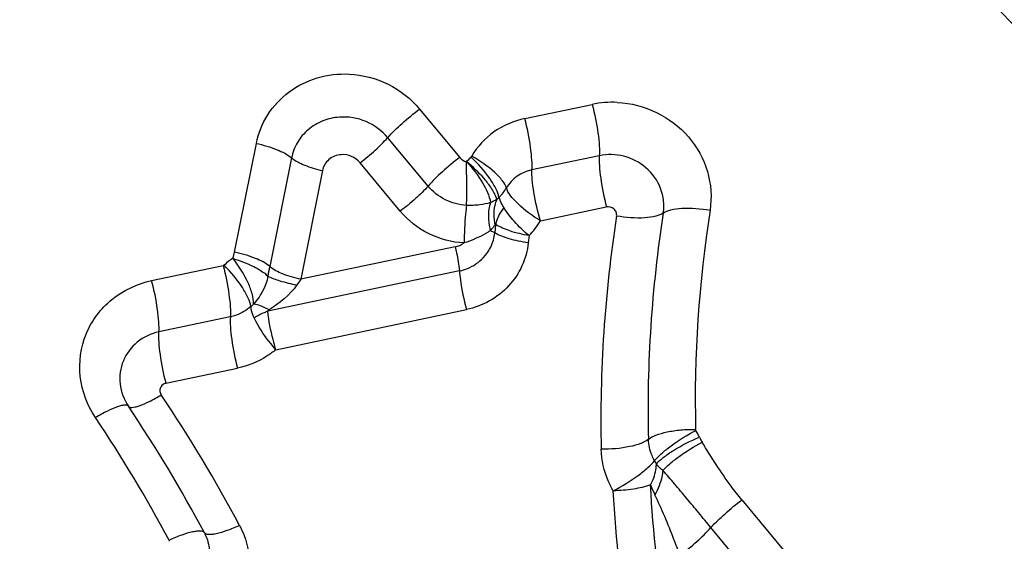
# Model space of a CAD drawing. Units: millimetres. Extents: x 0 to 594, y 0 to 420.
# Drawn here: x 416 to 417, y 257 to 258 of the extents above; entities that cross this region are included whole.
import ezdxf
from ezdxf.enums import TextEntityAlignment as Align

# ---------------------------------------------------------------- set-up
doc = ezdxf.new("R2010")
doc.units = ezdxf.units.MM
doc.header["$LTSCALE"] = 32.67
doc.layers.get('0').update_dxf_attribs({"linetype": 'CONTINUOUS'})
doc.layers.add('607088417-000_CL', color=7, linetype='CONTINUOUS')
doc.layers.add('607088437-000_DIM', color=7, linetype='CONTINUOUS')
doc.styles.get("Standard").update_dxf_attribs({"font": 'TXT.SHX', "width": 0.7})
doc.styles.add('TEXTSTYLE_2', font='gdt', dxfattribs={"width": 0.7})
doc.styles.add('TEXTSTYLE_3', font='TXT.SHX', dxfattribs={"width": 0.6})
doc.dimstyles.new('DIMSTYLE_1', dxfattribs={"dimtxt": 3.5, "dimasz": 3.5, "dimexe": 1.5, "dimexo": 0, "dimgap": 0.875, "dimtad": 1, "dimdec": 3, "dimdsep": 46, "dimtxsty": 'STANDARD', "dimblk": '_FILLED', "dimblk1": '_FILLED', "dimblk2": '_FILLED', "dimcen": 0.09, "dimclrt": 2, "dimadec": 3, "dimazin": 2, "dimtol": 1, "dimtp": 0.25, "dimtm": 0.25, "dimtfac": 1, "dimtdec": 3, "dimtofl": 0, "dimtmove": 0, "dimatfit": 3, "dimldrblk": '_FILLED', "dimfxl": 1, "dimtolj": 1, "dimarcsym": 0})
doc.dimstyles.new('DIMSTYLE_3', dxfattribs={"dimtxt": 3.5, "dimasz": 3.5, "dimexe": 1.5, "dimexo": 0, "dimgap": 0.875, "dimtad": 1, "dimdec": 3, "dimdsep": 46, "dimtxsty": 'STANDARD', "dimblk": '_FILLED', "dimblk1": '_FILLED', "dimblk2": '_FILLED', "dimcen": 0.09, "dimclrt": 2, "dimadec": 3, "dimazin": 2, "dimtol": 1, "dimtm": 0.5, "dimtfac": 0.6, "dimtdec": 3, "dimtofl": 0, "dimtmove": 0, "dimatfit": 3, "dimldrblk": '_FILLED', "dimfxl": 1, "dimtolj": 1, "dimarcsym": 0})

# ---------------------------------------------------------------- blocks, each defined once
blk = doc.blocks.new('_FILLED')
at = {"color": 0, "linetype": 'BYBLOCK'}
blk.add_solid([(0, 0), (-1, 0.125), (-1, -0.125)], dxfattribs=at)
blk = doc.blocks.new('*D0')
at = {"layer": '607088437-000_DIM', "color": 3, "linetype": 'CONTINUOUS'}
for p, q in [((417.1841, 260.2381), (439.5352, 260.2381)), ((438.0352, 260.2381), (438.0352, 245.9786)), ((438.0352, 231.7192), (438.0352, 245.9786))]:
    blk.add_line(p, q, dxfattribs=at)
at = {"layer": '607088437-000_DIM', "color": 3, "linetype": 'CONTINUOUS', "xscale": 3.5, "yscale": 3.5, "zscale": 3.5, "rotation": 90}
blk.add_blockref('_FILLED', (438.0352, 260.2381), dxfattribs=at)
at = {"layer": '607088437-000_DIM', "color": 2, "linetype": 'CONTINUOUS'}
for s, height, width, p in [('0.25', 2.45, 0.714286, (436.6352, 254.1256)), ('Z=3', 3.5, 0.738095, (443.2852, 247.7381)), ('25', 3.5, 0.75, (437.1602, 245.1423))]:
    blk.add_text(s, height=height, rotation=90, dxfattribs=dict(at, width=width)).set_placement(p, align=Align.CENTER)
at = {"layer": '607088437-000_DIM', "color": 2, "linetype": 'CONTINUOUS', "style": 'TEXTSTYLE_2'}
for s, height, p in [('`', 2.45, (436.6352, 249.1964)), ('n', 3.5, (437.1602, 240.1839))]:
    blk.add_text(s, height=height, rotation=90, dxfattribs=at).set_placement(p, align=Align.CENTER)
blk = doc.blocks.new('_NONE')
blk = doc.blocks.new('*D2')
at = {"layer": '607088437-000_DIM', "color": 3, "linetype": 'CONTINUOUS'}
for p, q in [((299.4327, 254.203), (299.4327, 294.7381)), ((419.4327, 260.2381), (419.4327, 294.7381)), ((299.4327, 293.2381), (359.4327, 293.2381)), ((419.4327, 293.2381), (359.4327, 293.2381))]:
    blk.add_line(p, q, dxfattribs=at)
at = {"layer": '607088437-000_DIM', "color": 3, "linetype": 'CONTINUOUS', "xscale": 3.5, "yscale": 3.5, "zscale": 3.5, "rotation": 180}
blk.add_blockref('_FILLED', (299.4327, 293.2381), dxfattribs=at)
at = {"layer": '607088437-000_DIM', "color": 3, "linetype": 'CONTINUOUS', "xscale": 3.5, "yscale": 3.5, "zscale": 3.5}
blk.add_blockref('_FILLED', (419.4327, 293.2381), dxfattribs=at)
at = {"layer": '607088437-000_DIM', "color": 2, "linetype": 'CONTINUOUS', "style": 'TEXTSTYLE_3'}
for s, width, p in [(' 0', 0.785714, (361.9077, 297.0881)), ('-0.5', 0.696429, (363.1827, 294.2881))]:
    blk.add_text(s, height=2.1, dxfattribs=dict(at, width=width)).set_placement(p, align=Align.CENTER)
at = {"layer": '607088437-000_DIM', "color": 2, "linetype": 'CONTINUOUS', "width": 0.714286}
blk.add_text('120', height=3.5, dxfattribs=at).set_placement((356.5077, 294.9881), align=Align.CENTER)

msp = doc.modelspace()

# ---------------------------------------------------------------- linework, layer by layer
at = {"layer": '607088417-000_CL', "color": 9, "linetype": 'CONTINUOUS'}
for p, q in [((416.5348, 258.1512), (416.6537, 258.1762)), ((416.3491, 258.168), (416.4201, 258.0826)), ((416.0226, 257.9156), (416.0609, 258.1074)), ((416.3641, 258.0321), (416.293, 258.1175)), ((416.1231, 258.0818), (416.0848, 257.89)), ((416.3151, 257.9879), (416.244, 258.0733)), ((416.44, 258.0834), (416.4411, 258.0849)), ((416.6664, 258.0857), (416.5475, 258.0607)), ((416.1775, 258.0593), (416.1392, 257.8676)), ((416.5624, 257.9707), (416.6788, 257.9952)), ((416.4834, 257.9646), (416.4818, 257.9496)), ((416.5423, 257.9447), (416.541, 257.9321)), ((416.0201, 257.9053), (416.0226, 257.9156)), ((416.4118, 257.925), (416.1392, 257.8676)), ((415.8761, 257.8653), (416.0022, 257.8918)), ((416.4195, 257.8824), (416.081, 257.8112)), ((416.0561, 257.8239), (416.0515, 257.8197)), ((416.0952, 257.7435), (416.4317, 257.8143)), ((416.0149, 257.8014), (415.8888, 257.7748)), ((415.9013, 257.6843), (416.0276, 257.7109)), ((416.9181, 257.4785), (417.1844, 257.1583)), ((417.1298, 257.1094), (416.8635, 257.4296))]:
    msp.add_line(p, q, dxfattribs=at)
at = {"layer": '607088417-000_CL', "color": 7, "linetype": 'CONTINUOUS'}
msp.add_line((416.4894, 258.0122), (416.4853, 258.0082), dxfattribs=at)
at = {"layer": '607088417-000_CL', "color": 9, "linetype": 'CONTINUOUS'}
for centre, radius, start, end in [((416.6895, 258.005), 0.1749, 87.1757, 101.8187), ((416.4351, 258.0683), 0.078, 314.0701, 329.5717), ((419.0234, 257.6359), 2.271, 171.1703, 181.2746), ((419.0315, 257.6522), 2.1957, 171.1585, 181.2864), ((416.4354, 258.0479), 0.1487, 316.0156, 328.7122), ((419.0103, 257.62), 2.3411, 171.1702, 181.2746), ((416.1057, 257.7793), 0.1523, 127.5401, 131.8883), ((416.1076, 257.7775), 0.1549, 124.3743, 127.6669), ((415.1428, 258.0781), 0.9606, 347.6838, 348.7078), ((416.4046, 257.6763), 0.3272, 144.2142, 146.3489), ((413.7811, 256.2392), 2.5474, 27.957, 33.9998), ((413.7976, 256.2881), 2.3878, 27.9482, 34.0086), ((416.7069, 257.5236), 0.1513, 25.6654, 30.7992), ((416.699, 257.5091), 0.0756, 25.6657, 30.7994), ((416.9688, 257.5874), 0.2273, 201.2607, 206.0304)]:
    msp.add_arc(centre, radius, start, end, dxfattribs=at)
at = {"layer": '607088417-000_CL', "color": 7, "linetype": 'CONTINUOUS'}
msp.add_arc((413.7864, 256.2619), 2.4711, 27.957, 33.9998, dxfattribs=at)
at = {"layer": '607088417-000_CL', "color": 9, "linetype": 'CONTINUOUS'}
for points, knots in [([(417.5756, 257.9324), (417.5751, 257.9509), (417.5704, 257.9913), (417.5486, 258.0785), (417.475, 258.2384), (417.3689, 258.3553), (417.2859, 258.4171)], [0, 0, 0, 0, 0.095604, 0.209766, 0.464137, 1, 1, 1, 1]), ([(416.0609, 258.1074), (416.0644, 258.1251), (416.0783, 258.1599), (416.1168, 258.2008), (416.1678, 258.2262), (416.206, 258.2306), (416.2249, 258.2297)], [0, 0, 0, 0, 0.245042, 0.492186, 0.743771, 1, 1, 1, 1]), ([(416.2249, 258.2297), (416.2485, 258.2285), (416.2957, 258.2163), (416.334, 258.1861), (416.3491, 258.168)], [0, 0, 0, 0, 0.501545, 1, 1, 1, 1]), ([(416.6537, 258.1762), (416.6581, 258.1595), (416.6631, 258.1352), (416.6665, 258.1048), (416.6669, 258.0915), (416.6664, 258.0857)], [0, 0, 0, 0, 0.564619, 0.811527, 1, 1, 1, 1]), ([(416.6982, 258.1797), (416.7219, 258.1785), (416.7694, 258.1664), (416.8271, 258.1223), (416.862, 258.0597), (416.8654, 258.0121), (416.8619, 257.9897)], [0, 0, 0, 0, 0.254961, 0.508429, 0.756846, 1, 1, 1, 1]), ([(416.293, 258.1175), (416.3009, 258.1265), (416.319, 258.144), (416.3384, 258.1601), (416.3491, 258.168)], [0, 0, 0, 0, 0.471731, 1, 1, 1, 1]), ([(416.2076, 258.1537), (416.1975, 258.153), (416.1776, 258.1485), (416.1515, 258.1328), (416.1321, 258.11), (416.125, 258.0913), (416.1231, 258.0818)], [0, 0, 0, 0, 0.25562, 0.506866, 0.754291, 1, 1, 1, 1]), ([(416.293, 258.1175), (416.2829, 258.1297), (416.2562, 258.1495), (416.2235, 258.1549), (416.2076, 258.1537)], [0, 0, 0, 0, 0.499028, 1, 1, 1, 1]), ([(416.5348, 258.1512), (416.5155, 258.147), (416.4782, 258.1315), (416.451, 258.1016), (416.4411, 258.0849)], [0, 0, 0, 0, 0.50531, 1, 1, 1, 1]), ([(416.5475, 258.0607), (416.5479, 258.0664), (416.5475, 258.0798), (416.5442, 258.1101), (416.5392, 258.1345), (416.5348, 258.1511)], [0, 0, 0, 0, 0.188492, 0.435422, 1, 1, 1, 1]), ([(416.0609, 258.1074), (416.0734, 258.1047), (416.095, 258.0983), (416.1157, 258.0881), (416.1231, 258.0818)], [0, 0, 0, 0, 0.566803, 1, 1, 1, 1]), ([(416.244, 258.0733), (416.2533, 258.0803), (416.2701, 258.0943), (416.2858, 258.1096), (416.2927, 258.1174)], [0, 0, 0, 0, 0.5265, 1, 1, 1, 1]), ([(416.2106, 258.0875), (416.2029, 258.0869), (416.1874, 258.0811), (416.179, 258.0667), (416.1775, 258.0593)], [0, 0, 0, 0, 0.507248, 1, 1, 1, 1]), ([(416.244, 258.0733), (416.2401, 258.0781), (416.2296, 258.0858), (416.2168, 258.088), (416.2106, 258.0875)], [0, 0, 0, 0, 0.499028, 1, 1, 1, 1]), ([(416.7488, 258.0644), (416.7377, 258.0739), (416.7109, 258.088), (416.6806, 258.0887), (416.6664, 258.0857)], [0, 0, 0, 0, 0.500965, 1, 1, 1, 1]), ([(416.1236, 258.0818), (416.1302, 258.0763), (416.148, 258.0674), (416.1667, 258.0616), (416.1775, 258.0593)], [0, 0, 0, 0, 0.436427, 1, 1, 1, 1]), ([(416.4201, 258.0826), (416.4095, 258.0746), (416.39, 258.0586), (416.3719, 258.041), (416.3641, 258.0321)], [0, 0, 0, 0, 0.528257, 1, 1, 1, 1]), ([(416.432, 257.998), (416.4323, 258.0037), (416.4323, 258.0159), (416.4326, 258.0348), (416.4324, 258.0546), (416.4314, 258.0681), (416.4319, 258.0747)], [0, 0, 0, 0, 0.223386, 0.475563, 0.740259, 1, 1, 1, 1]), ([(416.4853, 258.0083), (416.4838, 258.0153), (416.4765, 258.0283), (416.4589, 258.0512), (416.4429, 258.0663), (416.4317, 258.0755)], [0, 0, 0, 0, 0.249228, 0.499567, 1, 1, 1, 1]), ([(416.4317, 258.0755), (416.4426, 258.0641), (416.4596, 258.0414), (416.4722, 258.0153), (416.4745, 258.0031)], [0, 0, 0, 0, 0.558516, 1, 1, 1, 1]), ([(416.4893, 258.0122), (416.4885, 258.0173), (416.4838, 258.0288), (416.4685, 258.0536), (416.4523, 258.0717), (416.44, 258.0834)], [0, 0, 0, 0, 0.176993, 0.417352, 1, 1, 1, 1]), ([(416.5023, 258.0288), (416.5011, 258.0334), (416.4948, 258.0433), (416.4753, 258.0635), (416.4557, 258.0768), (416.4411, 258.0849)], [0, 0, 0, 0, 0.16912, 0.405143, 1, 1, 1, 1]), ([(416.6664, 258.0857), (416.666, 258.08), (416.6664, 258.0666), (416.6697, 258.0363), (416.6747, 258.0119), (416.6791, 257.9953)], [0, 0, 0, 0, 0.18843, 0.435452, 1, 1, 1, 1]), ([(416.5475, 258.0606), (416.5382, 258.0587), (416.5202, 258.0512), (416.5071, 258.0368), (416.5024, 258.0287)], [0, 0, 0, 0, 0.505154, 1, 1, 1, 1]), ([(416.5624, 257.9707), (416.5575, 257.9872), (416.5519, 258.0114), (416.5478, 258.0417), (416.5471, 258.055), (416.5475, 258.0607)], [0, 0, 0, 0, 0.565373, 0.811966, 1, 1, 1, 1]), ([(416.7794, 257.9845), (416.7816, 257.9989), (416.7782, 258.0297), (416.7601, 258.0547), (416.7488, 258.0644)], [0, 0, 0, 0, 0.493418, 1, 1, 1, 1]), ([(416.3641, 258.0321), (416.3572, 258.0243), (416.3414, 258.0089), (416.3244, 257.9949), (416.3151, 257.9879)], [0, 0, 0, 0, 0.471781, 1, 1, 1, 1]), ([(416.432, 257.998), (416.419, 257.9987), (416.3932, 258.0056), (416.3724, 258.0222), (416.3641, 258.0321)], [0, 0, 0, 0, 0.501482, 1, 1, 1, 1]), ([(416.5624, 257.9707), (416.5481, 257.9795), (416.529, 257.9935), (416.5098, 258.0141), (416.5037, 258.0241), (416.5024, 258.0288)], [0, 0, 0, 0, 0.59411, 0.830226, 1, 1, 1, 1]), ([(416.4745, 258.0031), (416.4683, 258.0009), (416.458, 257.9992), (416.4438, 257.9978), (416.4359, 257.9975), (416.432, 257.998)], [0, 0, 0, 0, 0.455318, 0.721647, 1, 1, 1, 1]), ([(416.4745, 258.0031), (416.4732, 257.9994), (416.4692, 257.9831), (416.4706, 257.9657), (416.474, 257.9534)], [0, 0, 0, 0, 0.235131, 1, 1, 1, 1]), ([(416.4853, 258.0083), (416.4845, 258.0078), (416.481, 258.0058), (416.4773, 258.0041), (416.4745, 258.0031)], [0, 0, 0, 0, 0.23791, 1, 1, 1, 1]), ([(416.4853, 258.0082), (416.4839, 258.0049), (416.4792, 257.9907), (416.4795, 257.975), (416.4819, 257.9639)], [0, 0, 0, 0, 0.240237, 1, 1, 1, 1]), ([(416.4977, 257.9945), (416.4968, 257.9962), (416.4936, 258.0019), (416.4907, 258.0078), (416.4894, 258.0122)], [0, 0, 0, 0, 0.296726, 1, 1, 1, 1]), ([(416.4276, 257.9317), (416.406, 257.9327), (416.3632, 257.9441), (416.3286, 257.9716), (416.3151, 257.9879)], [0, 0, 0, 0, 0.50476, 1, 1, 1, 1]), ([(416.432, 257.998), (416.4313, 257.9931), (416.429, 257.971), (416.4279, 257.9489), (416.4276, 257.9317)], [0, 0, 0, 0, 0.22405, 1, 1, 1, 1]), ([(416.4977, 257.9945), (416.496, 257.9922), (416.4898, 257.983), (416.4853, 257.9726), (416.4834, 257.9646)], [0, 0, 0, 0, 0.260538, 1, 1, 1, 1]), ([(416.5423, 257.9447), (416.5331, 257.9522), (416.5169, 257.9678), (416.503, 257.9855), (416.4977, 257.9945)], [0, 0, 0, 0, 0.534007, 1, 1, 1, 1]), ([(416.6969, 257.9793), (416.6973, 257.9816), (416.6967, 257.9864), (416.6939, 257.9904), (416.6921, 257.9919)], [0, 0, 0, 0, 0.49342, 1, 1, 1, 1]), ([(416.7794, 257.9845), (416.7756, 257.9817), (416.7646, 257.9779), (416.7369, 257.9744), (416.7134, 257.9765), (416.6969, 257.9793)], [0, 0, 0, 0, 0.168148, 0.403622, 1, 1, 1, 1]), ([(416.7794, 257.9845), (416.7832, 257.9873), (416.7942, 257.9911), (416.8219, 257.9945), (416.8454, 257.9925), (416.8619, 257.9897)], [0, 0, 0, 0, 0.168146, 0.40362, 1, 1, 1, 1]), ([(416.4834, 257.9646), (416.4833, 257.9648), (416.4824, 257.9648), (416.4821, 257.9642), (416.4819, 257.9639)], [0, 0, 0, 0, 0.445776, 1, 1, 1, 1]), ([(416.5423, 257.9447), (416.5309, 257.9466), (416.5106, 257.9515), (416.4911, 257.9595), (416.4834, 257.9646)], [0, 0, 0, 0, 0.555662, 1, 1, 1, 1]), ([(416.4737, 257.9533), (416.4721, 257.9523), (416.4652, 257.9479), (416.4579, 257.944), (416.4521, 257.9414)], [0, 0, 0, 0, 0.226594, 1, 1, 1, 1]), ([(416.4814, 257.9496), (416.4809, 257.9499), (416.4783, 257.9513), (416.4757, 257.9525), (416.4737, 257.9533)], [0, 0, 0, 0, 0.230337, 1, 1, 1, 1]), ([(416.4819, 257.9639), (416.4814, 257.9631), (416.4789, 257.9594), (416.4762, 257.956), (416.474, 257.9534)], [0, 0, 0, 0, 0.236864, 1, 1, 1, 1]), ([(416.541, 257.9321), (416.5296, 257.9336), (416.5093, 257.9376), (416.4896, 257.9449), (416.4818, 257.9496)], [0, 0, 0, 0, 0.557758, 1, 1, 1, 1]), ([(416.4521, 257.9414), (416.4502, 257.9405), (416.4422, 257.9368), (416.434, 257.9336), (416.4276, 257.9317)], [0, 0, 0, 0, 0.243675, 1, 1, 1, 1]), ([(416.541, 257.9321), (416.5395, 257.9181), (416.532, 257.8903), (416.5079, 257.8544), (416.4735, 257.8275), (416.4459, 257.8173), (416.4317, 257.8143)], [0, 0, 0, 0, 0.24679, 0.494383, 0.745078, 1, 1, 1, 1]), ([(416.0848, 257.89), (416.0774, 257.8964), (416.0567, 257.9065), (416.0351, 257.9129), (416.0226, 257.9156)], [0, 0, 0, 0, 0.433183, 1, 1, 1, 1]), ([(416.4118, 257.925), (416.4128, 257.9214), (416.4161, 257.9074), (416.4184, 257.8932), (416.4193, 257.8827)], [0, 0, 0, 0, 0.25821, 1, 1, 1, 1]), ([(416.4195, 257.8824), (416.4312, 257.8849), (416.4537, 257.8949), (416.4695, 257.914), (416.4746, 257.9246)], [0, 0, 0, 0, 0.505541, 1, 1, 1, 1]), ([(416.0561, 257.8239), (416.0563, 257.8296), (416.054, 257.8425), (416.0433, 257.8706), (416.03, 257.8915), (416.0193, 257.9047)], [0, 0, 0, 0, 0.188989, 0.431869, 1, 1, 1, 1]), ([(416.0198, 257.9041), (416.0323, 257.9004), (416.0539, 257.8922), (416.0741, 257.8803), (416.0813, 257.8732)], [0, 0, 0, 0, 0.56453, 1, 1, 1, 1]), ([(416.0022, 257.8918), (416.0067, 257.8752), (416.0116, 257.8508), (416.015, 257.8205), (416.0154, 257.8071), (416.0149, 257.8014)], [0, 0, 0, 0, 0.564269, 0.811679, 1, 1, 1, 1]), ([(416.0514, 257.8197), (416.0508, 257.8249), (416.0462, 257.8365), (416.0315, 257.8618), (416.016, 257.8806), (416.004, 257.8927)], [0, 0, 0, 0, 0.177792, 0.419315, 1, 1, 1, 1]), ([(416.1392, 257.8676), (416.1283, 257.8699), (416.1094, 257.8755), (416.0913, 257.8844), (416.0848, 257.89)], [0, 0, 0, 0, 0.566712, 1, 1, 1, 1]), ([(416.4195, 257.8824), (416.4199, 257.8771), (416.4225, 257.8542), (416.4272, 257.8315), (416.4317, 257.8143)], [0, 0, 0, 0, 0.22927, 1, 1, 1, 1]), ([(415.777, 257.6237), (415.7626, 257.645), (415.7436, 257.6949), (415.7545, 257.7737), (415.8022, 257.8374), (415.8508, 257.86), (415.8761, 257.8653)], [0, 0, 0, 0, 0.251871, 0.4988, 0.746499, 1, 1, 1, 1]), ([(415.8888, 257.7748), (415.8893, 257.7806), (415.8889, 257.7939), (415.8855, 257.8243), (415.8805, 257.8486), (415.8761, 257.8653)], [0, 0, 0, 0, 0.188473, 0.435381, 1, 1, 1, 1]), ([(416.0813, 257.8732), (416.0806, 257.8685), (416.0757, 257.8504), (416.0651, 257.8345), (416.0561, 257.8239)], [0, 0, 0, 0, 0.251776, 1, 1, 1, 1]), ([(416.0813, 257.8732), (416.088, 257.8697), (416.105, 257.8639), (416.1222, 257.8596), (416.1323, 257.8576)], [0, 0, 0, 0, 0.423235, 1, 1, 1, 1]), ([(416.0514, 257.8197), (416.0438, 257.8129), (416.0316, 257.8058), (416.0184, 257.8021), (416.0149, 257.8014)], [0, 0, 0, 0, 0.745543, 1, 1, 1, 1]), ([(416.0571, 257.7994), (416.0562, 257.8012), (416.0535, 257.8077), (416.0516, 257.8146), (416.0515, 257.8197)], [0, 0, 0, 0, 0.285805, 1, 1, 1, 1]), ([(416.0835, 257.8138), (416.0786, 257.8164), (416.0697, 257.8206), (416.0603, 257.8234), (416.0561, 257.8239)], [0, 0, 0, 0, 0.568572, 1, 1, 1, 1]), ([(416.0952, 257.7435), (416.0935, 257.7494), (416.0874, 257.7716), (416.0829, 257.7943), (416.081, 257.8112)], [0, 0, 0, 0, 0.265175, 1, 1, 1, 1]), ([(416.015, 257.8013), (416.0145, 257.7956), (416.0149, 257.7823), (416.0183, 257.7519), (416.0233, 257.7276), (416.0276, 257.7109)], [0, 0, 0, 0, 0.188759, 0.43558, 1, 1, 1, 1]), ([(416.0952, 257.7435), (416.0911, 257.7482), (416.0768, 257.7656), (416.0643, 257.7847), (416.0571, 257.7994)], [0, 0, 0, 0, 0.273516, 1, 1, 1, 1]), ([(415.8888, 257.7748), (415.8751, 257.7719), (415.8487, 257.7598), (415.8313, 257.7364), (415.8261, 257.7237)], [0, 0, 0, 0, 0.505726, 1, 1, 1, 1]), ([(415.9015, 257.6844), (415.8972, 257.7009), (415.8924, 257.7252), (415.889, 257.7555), (415.8885, 257.7689), (415.8889, 257.7748)], [0, 0, 0, 0, 0.56107, 0.808649, 1, 1, 1, 1]), ([(416.0952, 257.7435), (416.0904, 257.7395), (416.0701, 257.7245), (416.0461, 257.7148), (416.0276, 257.7109)], [0, 0, 0, 0, 0.248571, 1, 1, 1, 1]), ([(415.8916, 257.6763), (415.8908, 257.6743), (415.8902, 257.6698), (415.8918, 257.6655), (415.8931, 257.6637)], [0, 0, 0, 0, 0.495105, 1, 1, 1, 1]), ([(415.9013, 257.6843), (415.9002, 257.6841), (415.8962, 257.6827), (415.8929, 257.6793), (415.8916, 257.6763)], [0, 0, 0, 0, 0.257871, 1, 1, 1, 1]), ([(415.835, 257.6437), (415.8362, 257.6418), (415.8413, 257.6413), (415.8475, 257.6425), (415.8581, 257.6456), (415.8735, 257.6526), (415.8862, 257.6596), (415.8931, 257.6637)], [0, 0, 0, 0, 0.105293, 0.195828, 0.313319, 0.620821, 1, 1, 1, 1]), ([(415.835, 257.6437), (415.8339, 257.6456), (415.8287, 257.6461), (415.8225, 257.6449), (415.812, 257.6418), (415.7966, 257.6348), (415.7838, 257.6278), (415.777, 257.6237)], [0, 0, 0, 0, 0.10532, 0.195824, 0.313257, 0.620657, 1, 1, 1, 1]), ([(416.753, 257.5854), (416.7568, 257.5887), (416.7678, 257.5938), (416.7871, 257.599), (416.8107, 257.6024), (416.8276, 257.603), (416.8363, 257.6029)], [0, 0, 0, 0, 0.173256, 0.412176, 0.695786, 1, 1, 1, 1]), ([(416.764, 257.5478), (416.7673, 257.5523), (416.7768, 257.5614), (416.8005, 257.5801), (416.8216, 257.5932), (416.8369, 257.6011)], [0, 0, 0, 0, 0.18553, 0.431361, 1, 1, 1, 1]), ([(416.753, 257.5854), (416.7492, 257.5822), (416.7383, 257.5769), (416.7106, 257.5695), (416.6866, 257.5677), (416.6698, 257.5679)], [0, 0, 0, 0, 0.173613, 0.412095, 1, 1, 1, 1]), ([(416.764, 257.5478), (416.7623, 257.5507), (416.7563, 257.5623), (416.7533, 257.5756), (416.753, 257.5854)], [0, 0, 0, 0, 0.253502, 1, 1, 1, 1]), ([(416.7672, 257.5418), (416.7707, 257.5461), (416.7805, 257.5546), (416.8053, 257.5715), (416.8274, 257.5826), (416.8433, 257.5892)], [0, 0, 0, 0, 0.183979, 0.42831, 1, 1, 1, 1]), ([(416.8433, 257.5892), (416.8437, 257.5883), (416.8451, 257.5854), (416.8467, 257.5825), (416.8479, 257.5804)], [0, 0, 0, 0, 0.274285, 1, 1, 1, 1]), ([(416.6911, 257.4945), (416.6878, 257.5001), (416.676, 257.5229), (416.6702, 257.5488), (416.6698, 257.5679)], [0, 0, 0, 0, 0.253578, 1, 1, 1, 1]), ([(416.7785, 257.5302), (416.7823, 257.5345), (416.7917, 257.5432), (416.8143, 257.5608), (416.8339, 257.5729), (416.8479, 257.5804)], [0, 0, 0, 0, 0.198754, 0.446023, 1, 1, 1, 1]), ([(416.9181, 257.4785), (416.9115, 257.4865), (416.8955, 257.5068), (416.8723, 257.541), (416.8559, 257.5672), (416.8479, 257.5804)], [0, 0, 0, 0, 0.250855, 0.625886, 1, 1, 1, 1]), ([(416.6911, 257.4945), (416.7063, 257.5025), (416.7275, 257.5154), (416.7512, 257.5342), (416.7605, 257.5434), (416.764, 257.5478)], [0, 0, 0, 0, 0.568966, 0.814285, 1, 1, 1, 1]), ([(416.7569, 257.505), (416.7585, 257.508), (416.7639, 257.5196), (416.767, 257.5324), (416.7672, 257.5418)], [0, 0, 0, 0, 0.264962, 1, 1, 1, 1]), ([(416.7785, 257.5302), (416.7782, 257.5267), (416.776, 257.5119), (416.7702, 257.4977), (416.7645, 257.4877)], [0, 0, 0, 0, 0.232517, 1, 1, 1, 1]), ([(416.8635, 257.4296), (416.8563, 257.4383), (416.842, 257.4556), (416.8207, 257.4813), (416.7997, 257.5063), (416.7858, 257.5226), (416.7785, 257.5302)], [0, 0, 0, 0, 0.25735, 0.510969, 0.759758, 1, 1, 1, 1]), ([(416.7569, 257.505), (416.7472, 257.5015), (416.7253, 257.4966), (416.703, 257.4947), (416.6911, 257.4945)], [0, 0, 0, 0, 0.464354, 1, 1, 1, 1]), ([(417.027, 256.5333), (416.9479, 256.6838), (416.8215, 257.0005), (416.7659, 257.3371), (416.7569, 257.505)], [0, 0, 0, 0, 0.502713, 1, 1, 1, 1]), ([(416.9679, 256.4984), (416.8868, 256.6526), (416.7572, 256.9773), (416.7003, 257.3224), (416.6911, 257.4945)], [0, 0, 0, 0, 0.502713, 1, 1, 1, 1]), ([(416.8089, 257.3807), (416.8054, 257.39), (416.7965, 257.4129), (416.7824, 257.4489), (416.7705, 257.475), (416.7645, 257.4877)], [0, 0, 0, 0, 0.257427, 0.636847, 1, 1, 1, 1]), ([(416.8635, 257.4296), (416.8713, 257.4383), (416.8889, 257.4553), (416.9078, 257.4708), (416.9181, 257.4785)], [0, 0, 0, 0, 0.474937, 1, 1, 1, 1]), ([(416.0313, 257.4335), (416.0239, 257.4301), (416.0103, 257.4244), (415.9938, 257.4193), (415.9826, 257.4174), (415.9757, 257.417), (415.9704, 257.4182), (415.9691, 257.4204)], [0, 0, 0, 0, 0.369987, 0.673734, 0.791957, 0.884994, 1, 1, 1, 1]), ([(416.0313, 257.4335), (416.0343, 257.4278), (416.0449, 257.4044), (416.0494, 257.3784), (416.0488, 257.3593)], [0, 0, 0, 0, 0.253415, 1, 1, 1, 1]), ([(416.8089, 257.3807), (416.8192, 257.3884), (416.8381, 257.404), (416.8557, 257.421), (416.8635, 257.4296)], [0, 0, 0, 0, 0.525063, 1, 1, 1, 1]), ([(415.9691, 257.4203), (415.968, 257.4226), (415.9624, 257.4237), (415.9556, 257.4233), (415.9444, 257.4214), (415.9279, 257.4163), (415.9143, 257.4106), (415.9069, 257.4072)], [0, 0, 0, 0, 0.114675, 0.208596, 0.3272, 0.62943, 1, 1, 1, 1]), ([(415.9691, 257.4203), (415.9707, 257.4174), (415.9761, 257.4055), (415.9784, 257.3921), (415.9781, 257.3824)], [0, 0, 0, 0, 0.253672, 1, 1, 1, 1])]:
    msp.add_open_spline(points, degree=3, knots=knots, dxfattribs=at)
for points in [[(416.4201, 258.0826), (416.4231, 258.079), (416.4272, 258.0761), (416.4317, 258.0748)], [(416.4317, 258.0748), (416.4344, 258.0777), (416.4371, 258.0807), (416.44, 258.0834)], [(416.6921, 257.9919), (416.6886, 257.9949), (416.6833, 257.9962), (416.6788, 257.9952)], [(416.4746, 257.9246), (416.4785, 257.9324), (416.4809, 257.941), (416.4818, 257.9496)], [(416.4118, 257.925), (416.4174, 257.9261), (416.4229, 257.9285), (416.4276, 257.9317)], [(416.004, 257.8927), (416.0036, 257.8923), (416.0029, 257.8919), (416.0023, 257.8921)], [(416.1323, 257.8576), (416.1199, 257.8396), (416.102, 257.8255), (416.0835, 257.8138)], [(416.081, 257.8112), (416.0811, 257.8124), (416.0825, 257.8132), (416.0835, 257.8138)], [(416.8369, 257.6011), (416.8366, 257.6016), (416.8363, 257.6023), (416.8365, 257.6028)], [(416.7785, 257.5302), (416.7744, 257.5338), (416.7707, 257.5377), (416.7672, 257.5418)], [(415.9069, 257.4072), (415.9072, 257.4067), (415.9075, 257.406), (415.9072, 257.4055)]]:
    msp.add_open_spline(points, degree=3, dxfattribs=at)
at = {"layer": '607088417-000_CL', "color": 7, "linetype": 'CONTINUOUS'}
for points, knots in [([(416.081, 257.8112), (416.0789, 257.8104), (416.0705, 257.8072), (416.0626, 257.8031), (416.0571, 257.7994)], [0, 0, 0, 0, 0.256561, 1, 1, 1, 1]), ([(415.8261, 257.7237), (415.8209, 257.711), (415.8169, 257.6823), (415.8272, 257.6553), (415.835, 257.6437)], [0, 0, 0, 0, 0.495107, 1, 1, 1, 1])]:
    msp.add_open_spline(points, degree=3, knots=knots, dxfattribs=at)

# ---------------------------------------------------------------- dimensions: what is measured, and where the dimension line sits
at = {"layer": '607088437-000_DIM', "color": 3, "linetype": 'CONTINUOUS'}
dim = msp.add_linear_dim(base=(419.4327, 293.2381), p1=(299.4327, 254.203), p2=(419.4327, 260.2381), dimstyle='DIMSTYLE_3', dxfattribs=at)
dim.commit()
dim.dimension.update_dxf_attribs({"geometry": '*D2', "text_midpoint": (359.4327, 293.2381), "dimtype": 160})
dim = msp.add_linear_dim(base=(438.0352, 260.2381), p1=(437.0352, 231.7192), p2=(417.1841, 260.2381), angle=90, text='%%c<>\\PZ=3', dimstyle='DIMSTYLE_1', override={"dimblk1": 'NONE', "dimsah": 1}, dxfattribs=at)
dim.commit()
dim.dimension.update_dxf_attribs({"geometry": '*D0', "text_midpoint": (438.0352, 247.7381), "dimtype": 160})

doc.saveas('drawing.dxf')
